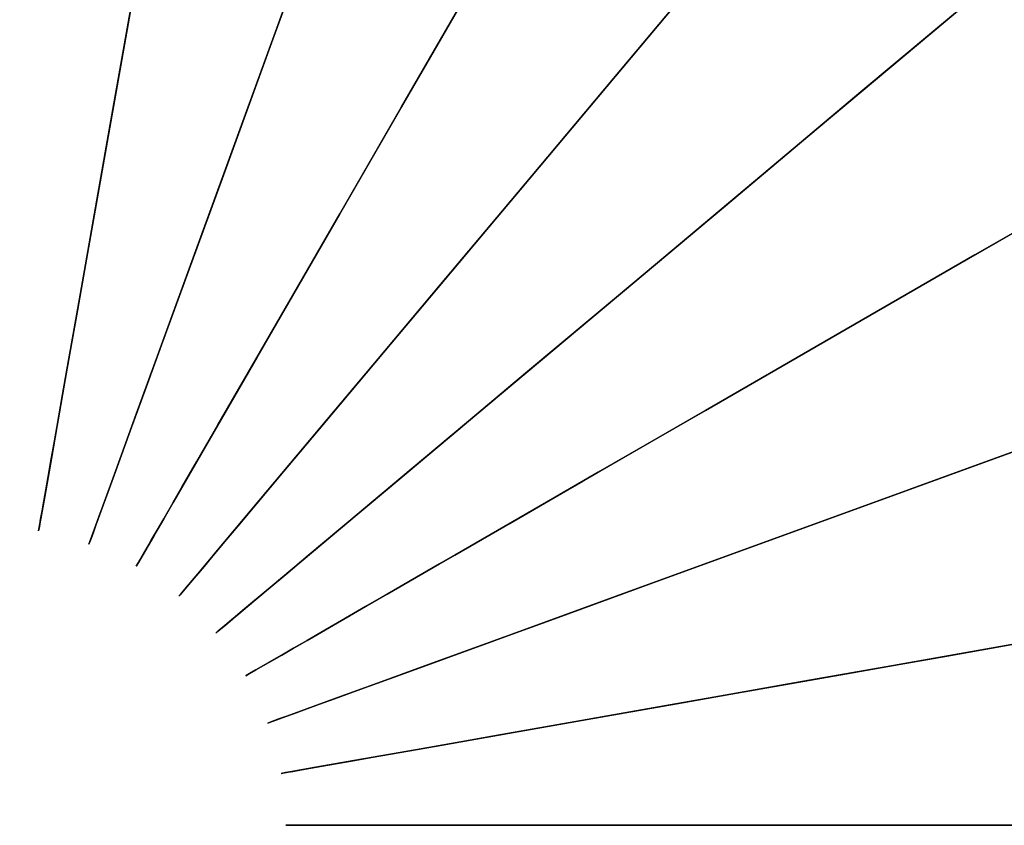
# Model space of a CAD drawing. Units: inches. Extents: x -27 to 27, y -27 to 27.
# Drawn here: x 0.1 to 3.4, y 0 to 2.7 of the extents above; entities that cross this region are included whole.
import ezdxf

# ---------------------------------------------------------------- set-up
doc = ezdxf.new("R2010")
doc.units = ezdxf.units.IN
doc.header["$MEASUREMENT"] = 0
doc.layers.add('Knoll Studio Table Base', color=2, linetype='Continuous')
doc.layers.add('Knoll Studio Table Top', color=7, linetype='Continuous')

msp = doc.modelspace()

# ---------------------------------------------------------------- linework, layer by layer
at = {"layer": 'Knoll Studio Table Base', "invisible_edges": 10}
for points in [[(1.8018, 3.1209, 3.1294), (1.4494, 2.5104, 3.7054), (0.9914, 2.7239, 3.7054), (1.2325, 3.3864, 3.1294)], [(2.9029, 2.4358, 23.9868), (3.3767, 2.8333, 24.6248), (2.8333, 3.3767, 24.6248), (2.4358, 2.9029, 23.9868)], [(3.347, 2.8085, 2.6447), (2.7606, 2.3164, 3.1294), (2.3164, 2.7606, 3.1294), (2.8085, 3.347, 2.6447)], [(4.4783, 2.5856, 2.2497), (3.7838, 2.1846, 2.6447), (3.347, 2.8085, 2.6447), (3.9613, 3.3239, 2.2497)], [(2.0814, 2.4805, 23.2982), (2.4358, 2.9029, 23.9868), (1.8947, 3.2818, 23.9868), (1.619, 2.8042, 23.2982)], [(3.8174, 2.204, 24.6248), (4.4091, 2.5456, 25.2104), (3.9, 3.2725, 25.2104), (3.3767, 2.8333, 24.6248)], [(0.9426, 2.5897, 22.5609), (1.1075, 3.0428, 23.2982), (0.5623, 3.1888, 23.2982), (0.4785, 2.714, 22.5609)], [(2.3164, 2.7606, 3.1294), (1.8633, 2.2206, 3.7054), (1.4494, 2.5104, 3.7054), (1.8018, 3.1209, 3.1294)], [(1.3779, 2.3866, 22.5609), (1.619, 2.8042, 23.2982), (1.1075, 3.0428, 23.2982), (0.9426, 2.5897, 22.5609)], [(0.5034, 2.8547, 3.7054), (0.3969, 2.2508, 4.3675), (0, 2.2856, 4.3675), (0, 2.8987, 3.7054)], [(2.4805, 2.0814, 23.2982), (2.9029, 2.4358, 23.9868), (2.4358, 2.9029, 23.9868), (2.0814, 2.4805, 23.2982)], [(0.9914, 2.7239, 3.7054), (0.7817, 2.1477, 4.3675), (0.3969, 2.2508, 4.3675), (0.5034, 2.8547, 3.7054)], [(3.2818, 1.8947, 23.9868), (3.8174, 2.204, 24.6248), (3.3767, 2.8333, 24.6248), (2.9029, 2.4358, 23.9868)], [(1.7714, 2.1111, 22.5609), (2.0814, 2.4805, 23.2982), (1.619, 2.8042, 23.2982), (1.3779, 2.3866, 22.5609)], [(3.7838, 2.1846, 2.6447), (3.1209, 1.8018, 3.1294), (2.7606, 2.3164, 3.1294), (3.347, 2.8085, 2.6447)], [(0.4072, 2.3094, 21.7768), (0.4785, 2.714, 22.5609), (0, 2.7558, 22.5609), (0, 2.3451, 21.7768)], [(2.7606, 2.3164, 3.1294), (2.2206, 1.8633, 3.7054), (1.8633, 2.2206, 3.7054), (2.3164, 2.7606, 3.1294)], [(0.8021, 2.2036, 21.7768), (0.9426, 2.5897, 22.5609), (0.4785, 2.714, 22.5609), (0.4072, 2.3094, 21.7768)], [(1.4494, 2.5104, 3.7054), (1.1428, 1.9794, 4.3675), (0.7817, 2.1477, 4.3675), (0.9914, 2.7239, 3.7054)], [(1.1725, 2.0309, 21.7768), (1.3779, 2.3866, 22.5609), (0.9426, 2.5897, 22.5609), (0.8021, 2.2036, 21.7768)], [(1.8633, 2.2206, 3.7054), (1.4691, 1.7508, 4.3675), (1.1428, 1.9794, 4.3675), (1.4494, 2.5104, 3.7054)], [(2.1111, 1.7714, 22.5609), (2.4805, 2.0814, 23.2982), (2.0814, 2.4805, 23.2982), (1.7714, 2.1111, 22.5609)], [(2.8042, 1.619, 23.2982), (3.2818, 1.8947, 23.9868), (2.9029, 2.4358, 23.9868), (2.4805, 2.0814, 23.2982)], [(1.5074, 1.7964, 21.7768), (1.7714, 2.1111, 22.5609), (1.3779, 2.3866, 22.5609), (1.1725, 2.0309, 21.7768)], [(0.3483, 1.9755, 20.9525), (0.4072, 2.3094, 21.7768), (0, 2.3451, 21.7768), (0, 2.006, 20.9525)], [(0.6861, 1.885, 20.9525), (0.8021, 2.2036, 21.7768), (0.4072, 2.3094, 21.7768), (0.3483, 1.9755, 20.9525)], [(3.1209, 1.8018, 3.1294), (2.5104, 1.4494, 3.7054), (2.2206, 1.8633, 3.7054), (2.7606, 2.3164, 3.1294)], [(0.3969, 2.2508, 4.3675), (0.3118, 1.7681, 5.1103), (0, 1.7953, 5.1103), (0, 2.2856, 4.3675)], [(0.7817, 2.1477, 4.3675), (0.614, 1.6871, 5.1103), (0.3118, 1.7681, 5.1103), (0.3969, 2.2508, 4.3675)], [(1.003, 1.7372, 20.9525), (1.1725, 2.0309, 21.7768), (0.8021, 2.2036, 21.7768), (0.6861, 1.885, 20.9525)], [(2.2206, 1.8633, 3.7054), (1.7508, 1.4691, 4.3675), (1.4691, 1.7508, 4.3675), (1.8633, 2.2206, 3.7054)], [(3.5609, 1.2961, 23.9868), (4.1421, 1.5076, 24.6248), (3.8174, 2.204, 24.6248), (3.2818, 1.8947, 23.9868)], [(4.1057, 1.4944, 2.6447), (3.3864, 1.2325, 3.1294), (3.1209, 1.8018, 3.1294), (3.7838, 2.1846, 2.6447)], [(1.1428, 1.9794, 4.3675), (0.8977, 1.5548, 5.1103), (0.614, 1.6871, 5.1103), (0.7817, 2.1477, 4.3675)], [(1.7964, 1.5074, 21.7768), (2.1111, 1.7714, 22.5609), (1.7714, 2.1111, 22.5609), (1.5074, 1.7964, 21.7768)], [(2.3866, 1.3779, 22.5609), (2.8042, 1.619, 23.2982), (2.4805, 2.0814, 23.2982), (2.1111, 1.7714, 22.5609)], [(1.2894, 1.5367, 20.9525), (1.5074, 1.7964, 21.7768), (1.1725, 2.0309, 21.7768), (1.003, 1.7372, 20.9525)], [(0.3016, 1.7105, 20.0999), (0.3483, 1.9755, 20.9525), (0, 2.006, 20.9525), (0, 1.7369, 20.0999)], [(0.5941, 1.6322, 20.0999), (0.6861, 1.885, 20.9525), (0.3483, 1.9755, 20.9525), (0.3016, 1.7105, 20.0999)], [(1.4691, 1.7508, 4.3675), (1.154, 1.3753, 5.1103), (0.8977, 1.5548, 5.1103), (1.1428, 1.9794, 4.3675)], [(0.8685, 1.5042, 20.0999), (1.003, 1.7372, 20.9525), (0.6861, 1.885, 20.9525), (0.5941, 1.6322, 20.0999)], [(3.0428, 1.1075, 23.2982), (3.5609, 1.2961, 23.9868), (3.2818, 1.8947, 23.9868), (2.8042, 1.619, 23.2982)], [(2.5104, 1.4494, 3.7054), (1.9794, 1.1428, 4.3675), (1.7508, 1.4691, 4.3675), (2.2206, 1.8633, 3.7054)], [(3.3864, 1.2325, 3.1294), (2.7239, 0.9914, 3.7054), (2.5104, 1.4494, 3.7054), (3.1209, 1.8018, 3.1294)], [(0.3118, 1.7681, 5.1103), (0.2523, 1.4308, 5.9265), (0, 1.4529, 5.9265), (0, 1.7953, 5.1103)], [(0.614, 1.6871, 5.1103), (0.4969, 1.3653, 5.9265), (0.2523, 1.4308, 5.9265), (0.3118, 1.7681, 5.1103)], [(1.5367, 1.2894, 20.9525), (1.7964, 1.5074, 21.7768), (1.5074, 1.7964, 21.7768), (1.2894, 1.5367, 20.9525)], [(2.0309, 1.1725, 21.7768), (2.3866, 1.3779, 22.5609), (2.1111, 1.7714, 22.5609), (1.7964, 1.5074, 21.7768)], [(0.2667, 1.5125, 19.2306), (0.3016, 1.7105, 20.0999), (0, 1.7369, 20.0999), (0, 1.5358, 19.2306)], [(1.1165, 1.3306, 20.0999), (1.2894, 1.5367, 20.9525), (1.003, 1.7372, 20.9525), (0.8685, 1.5042, 20.0999)], [(1.7508, 1.4691, 4.3675), (1.3753, 1.154, 5.1103), (1.154, 1.3753, 5.1103), (1.4691, 1.7508, 4.3675)], [(0.5253, 1.4432, 19.2306), (0.5941, 1.6322, 20.0999), (0.3016, 1.7105, 20.0999), (0.2667, 1.5125, 19.2306)], [(0.8977, 1.5548, 5.1103), (0.7264, 1.2582, 5.9265), (0.4969, 1.3653, 5.9265), (0.614, 1.6871, 5.1103)], [(0.7679, 1.33, 19.2306), (0.8685, 1.5042, 20.0999), (0.5941, 1.6322, 20.0999), (0.5253, 1.4432, 19.2306)], [(2.5897, 0.9426, 22.5609), (3.0428, 1.1075, 23.2982), (2.8042, 1.619, 23.2982), (2.3866, 1.3779, 22.5609)], [(1.154, 1.3753, 5.1103), (0.9339, 1.113, 5.9265), (0.7264, 1.2582, 5.9265), (0.8977, 1.5548, 5.1103)], [(1.3306, 1.1165, 20.0999), (1.5367, 1.2894, 20.9525), (1.2894, 1.5367, 20.9525), (1.1165, 1.3306, 20.0999)], [(0.2421, 1.3728, 18.3519), (0.2667, 1.5125, 19.2306), (0, 1.5358, 19.2306), (0, 1.3939, 18.3519)], [(0.4768, 1.3099, 18.3519), (0.5253, 1.4432, 19.2306), (0.2667, 1.5125, 19.2306), (0.2421, 1.3728, 18.3519)], [(0.9872, 1.1765, 19.2306), (1.1165, 1.3306, 20.0999), (0.8685, 1.5042, 20.0999), (0.7679, 1.33, 19.2306)], [(1.7372, 1.003, 20.9525), (2.0309, 1.1725, 21.7768), (1.7964, 1.5074, 21.7768), (1.5367, 1.2894, 20.9525)], [(0.2523, 1.4308, 5.9265), (0.2149, 1.2188, 6.7941), (0, 1.2376, 6.7941), (0, 1.4529, 5.9265)], [(0.697, 1.2072, 18.3519), (0.7679, 1.33, 19.2306), (0.5253, 1.4432, 19.2306), (0.4768, 1.3099, 18.3519)], [(1.9794, 1.1428, 4.3675), (1.5548, 0.8977, 5.1103), (1.3753, 1.154, 5.1103), (1.7508, 1.4691, 4.3675)], [(2.7239, 0.9914, 3.7054), (2.1477, 0.7817, 4.3675), (1.9794, 1.1428, 4.3675), (2.5104, 1.4494, 3.7054)], [(0.4969, 1.3653, 5.9265), (0.4233, 1.163, 6.7941), (0.2149, 1.2188, 6.7941), (0.2523, 1.4308, 5.9265)], [(0.2252, 1.2769, 17.4668), (0.2421, 1.3728, 18.3519), (0, 1.3939, 18.3519), (0, 1.2966, 17.4668)], [(1.3753, 1.154, 5.1103), (1.113, 0.9339, 5.9265), (0.9339, 1.113, 5.9265), (1.154, 1.3753, 5.1103)], [(2.2036, 0.8021, 21.7768), (2.5897, 0.9426, 22.5609), (2.3866, 1.3779, 22.5609), (2.0309, 1.1725, 21.7768)], [(0.4435, 1.2184, 17.4668), (0.4768, 1.3099, 18.3519), (0.2421, 1.3728, 18.3519), (0.2252, 1.2769, 17.4668)], [(0.7264, 1.2582, 5.9265), (0.6188, 1.0718, 6.7941), (0.4233, 1.163, 6.7941), (0.4969, 1.3653, 5.9265)], [(0.6483, 1.1229, 17.4668), (0.697, 1.2072, 18.3519), (0.4768, 1.3099, 18.3519), (0.4435, 1.2184, 17.4668)], [(0.896, 1.0678, 18.3519), (0.9872, 1.1765, 19.2306), (0.7679, 1.33, 19.2306), (0.697, 1.2072, 18.3519)], [(1.1765, 0.9872, 19.2306), (1.3306, 1.1165, 20.0999), (1.1165, 1.3306, 20.0999), (0.9872, 1.1765, 19.2306)], [(0.2134, 1.2101, 16.5781), (0.2252, 1.2769, 17.4668), (0, 1.2966, 17.4668), (0, 1.2288, 16.5781)], [(0.4203, 1.1547, 16.5781), (0.4435, 1.2184, 17.4668), (0.2252, 1.2769, 17.4668), (0.2134, 1.2101, 16.5781)], [(1.5042, 0.8685, 20.0999), (1.7372, 1.003, 20.9525), (1.5367, 1.2894, 20.9525), (1.3306, 1.1165, 20.0999)], [(3.1888, 0.5623, 23.2982), (3.7319, 0.658, 23.9868), (3.5609, 1.2961, 23.9868), (3.0428, 1.1075, 23.2982)], [(0.9339, 1.113, 5.9265), (0.7955, 0.9481, 6.7941), (0.6188, 1.0718, 6.7941), (0.7264, 1.2582, 5.9265)], [(0.2149, 1.2188, 6.7941), (0.1927, 1.0927, 7.6853), (0, 1.1095, 7.6853), (0, 1.2376, 6.7941)], [(0.2042, 1.1582, 15.6884), (0.2134, 1.2101, 16.5781), (0, 1.2288, 16.5781), (0, 1.176, 15.6884)], [(0.4233, 1.163, 6.7941), (0.3795, 1.0426, 7.6853), (0.1927, 1.0927, 7.6853), (0.2149, 1.2188, 6.7941)], [(0.4022, 1.1051, 15.6884), (0.4203, 1.1547, 16.5781), (0.2134, 1.2101, 16.5781), (0.2042, 1.1582, 15.6884)], [(0.6144, 1.0642, 16.5781), (0.6483, 1.1229, 17.4668), (0.4435, 1.2184, 17.4668), (0.4203, 1.1547, 16.5781)], [(3.5489, 0.6258, 3.1294), (2.8547, 0.5034, 3.7054), (2.7239, 0.9914, 3.7054), (3.3864, 1.2325, 3.1294)], [(0.8335, 0.9933, 17.4668), (0.896, 1.0678, 18.3519), (0.697, 1.2072, 18.3519), (0.6483, 1.1229, 17.4668)], [(0.1965, 1.1143, 14.799), (0.2042, 1.1582, 15.6884), (0, 1.176, 15.6884), (0, 1.1315, 14.799)], [(0.387, 1.0632, 14.799), (0.4022, 1.1051, 15.6884), (0.2042, 1.1582, 15.6884), (0.1965, 1.1143, 14.799)], [(0.6188, 1.0718, 6.7941), (0.5548, 0.9609, 7.6853), (0.3795, 1.0426, 7.6853), (0.4233, 1.163, 6.7941)], [(0.588, 1.0185, 15.6884), (0.6144, 1.0642, 16.5781), (0.4203, 1.1547, 16.5781), (0.4022, 1.1051, 15.6884)], [(1.0678, 0.896, 18.3519), (1.1765, 0.9872, 19.2306), (0.9872, 1.1765, 19.2306), (0.896, 1.0678, 18.3519)], [(1.5548, 0.8977, 5.1103), (1.2582, 0.7264, 5.9265), (1.113, 0.9339, 5.9265), (1.3753, 1.154, 5.1103)], [(1.885, 0.6861, 20.9525), (2.2036, 0.8021, 21.7768), (2.0309, 1.1725, 21.7768), (1.7372, 1.003, 20.9525)], [(0.1899, 1.077, 13.9099), (0.1965, 1.1143, 14.799), (0, 1.1315, 14.799), (0, 1.0936, 13.9099)], [(0.374, 1.0276, 13.9099), (0.387, 1.0632, 14.799), (0.1965, 1.1143, 14.799), (0.1899, 1.077, 13.9099)], [(0.7899, 0.9413, 16.5781), (0.8335, 0.9933, 17.4668), (0.6483, 1.1229, 17.4668), (0.6144, 1.0642, 16.5781)], [(1.113, 0.9339, 5.9265), (0.9481, 0.7955, 6.7941), (0.7955, 0.9481, 6.7941), (0.9339, 1.113, 5.9265)], [(1.33, 0.7679, 19.2306), (1.5042, 0.8685, 20.0999), (1.3306, 1.1165, 20.0999), (1.1765, 0.9872, 19.2306)], [(2.1477, 0.7817, 4.3675), (1.6871, 0.614, 5.1103), (1.5548, 0.8977, 5.1103), (1.9794, 1.1428, 4.3675)], [(0.1927, 1.0927, 7.6853), (0.1797, 1.0189, 8.5776), (0, 1.0346, 8.5776), (0, 1.1095, 7.6853)], [(0.1843, 1.045, 13.0211), (0.1899, 1.077, 13.9099), (0, 1.0936, 13.9099), (0, 1.0611, 13.0211)], [(0.3795, 1.0426, 7.6853), (0.3539, 0.9722, 8.5776), (0.1797, 1.0189, 8.5776), (0.1927, 1.0927, 7.6853)], [(0.5657, 0.9799, 14.799), (0.588, 1.0185, 15.6884), (0.4022, 1.1051, 15.6884), (0.387, 1.0632, 14.799)], [(2.714, 0.4785, 22.5609), (3.1888, 0.5623, 23.2982), (3.0428, 1.1075, 23.2982), (2.5897, 0.9426, 22.5609)], [(0.1793, 1.0169, 12.1327), (0.1843, 1.045, 13.0211), (0, 1.0611, 13.0211), (0, 1.0326, 12.1327)], [(0.3629, 0.9971, 13.0211), (0.374, 1.0276, 13.9099), (0.1899, 1.077, 13.9099), (0.1843, 1.045, 13.0211)], [(0.5468, 0.9471, 13.9099), (0.5657, 0.9799, 14.799), (0.387, 1.0632, 14.799), (0.374, 1.0276, 13.9099)], [(0.7955, 0.9481, 6.7941), (0.7132, 0.8499, 7.6853), (0.5548, 0.9609, 7.6853), (0.6188, 1.0718, 6.7941)], [(0.7559, 0.9009, 15.6884), (0.7899, 0.9413, 16.5781), (0.6144, 1.0642, 16.5781), (0.588, 1.0185, 15.6884)], [(0.9933, 0.8335, 17.4668), (1.0678, 0.896, 18.3519), (0.896, 1.0678, 18.3519), (0.8335, 0.9933, 17.4668)], [(0.1797, 1.0189, 8.5776), (0.1735, 0.984, 9.4678), (0, 0.9992, 9.4678), (0, 1.0346, 8.5776)], [(0.175, 0.9925, 11.2447), (0.1793, 1.0169, 12.1327), (0, 1.0326, 12.1327), (0, 1.0078, 11.2447)], [(0.3539, 0.9722, 8.5776), (0.3417, 0.9389, 9.4678), (0.1735, 0.984, 9.4678), (0.1797, 1.0189, 8.5776)], [(0.3447, 0.947, 11.2447), (0.3532, 0.9703, 12.1327), (0.1793, 1.0169, 12.1327), (0.175, 0.9925, 11.2447)], [(0.3532, 0.9703, 12.1327), (0.3629, 0.9971, 13.0211), (0.1843, 1.045, 13.0211), (0.1793, 1.0169, 12.1327)], [(0.5548, 0.9609, 7.6853), (0.5173, 0.896, 8.5776), (0.3539, 0.9722, 8.5776), (0.3795, 1.0426, 7.6853)], [(0.5305, 0.9189, 13.0211), (0.5468, 0.9471, 13.9099), (0.374, 1.0276, 13.9099), (0.3629, 0.9971, 13.0211)], [(0.7273, 0.8667, 14.799), (0.7559, 0.9009, 15.6884), (0.588, 1.0185, 15.6884), (0.5657, 0.9799, 14.799)], [(0.1725, 0.9784, 10.3566), (0.175, 0.9925, 11.2447), (0, 1.0078, 11.2447), (0, 0.9934, 10.3566)], [(0.1735, 0.984, 9.4678), (0.1725, 0.9784, 10.3566), (0, 0.9934, 10.3566), (0, 0.9992, 9.4678)], [(0.3398, 0.9335, 10.3566), (0.3447, 0.947, 11.2447), (0.175, 0.9925, 11.2447), (0.1725, 0.9784, 10.3566)], [(0.3417, 0.9389, 9.4678), (0.3398, 0.9335, 10.3566), (0.1725, 0.9784, 10.3566), (0.1735, 0.984, 9.4678)], [(0.5163, 0.8943, 12.1327), (0.5305, 0.9189, 13.0211), (0.3629, 0.9971, 13.0211), (0.3532, 0.9703, 12.1327)], [(0.9413, 0.7899, 16.5781), (0.9933, 0.8335, 17.4668), (0.8335, 0.9933, 17.4668), (0.7899, 0.9413, 16.5781)], [(1.2072, 0.697, 18.3519), (1.33, 0.7679, 19.2306), (1.1765, 0.9872, 19.2306), (1.0678, 0.896, 18.3519)], [(1.6322, 0.5941, 20.0999), (1.885, 0.6861, 20.9525), (1.7372, 1.003, 20.9525), (1.5042, 0.8685, 20.0999)], [(2.8547, 0.5034, 3.7054), (2.2508, 0.3969, 4.3675), (2.1477, 0.7817, 4.3675), (2.7239, 0.9914, 3.7054)], [(0.5173, 0.896, 8.5776), (0.4996, 0.8653, 9.4678), (0.3417, 0.9389, 9.4678), (0.3539, 0.9722, 8.5776)], [(0.5039, 0.8728, 11.2447), (0.5163, 0.8943, 12.1327), (0.3532, 0.9703, 12.1327), (0.3447, 0.947, 11.2447)], [(0.7132, 0.8499, 7.6853), (0.6651, 0.7926, 8.5776), (0.5173, 0.896, 8.5776), (0.5548, 0.9609, 7.6853)], [(0.7029, 0.8377, 13.9099), (0.7273, 0.8667, 14.799), (0.5657, 0.9799, 14.799), (0.5468, 0.9471, 13.9099)], [(0.4967, 0.8604, 10.3566), (0.5039, 0.8728, 11.2447), (0.3447, 0.947, 11.2447), (0.3398, 0.9335, 10.3566)], [(0.4996, 0.8653, 9.4678), (0.4967, 0.8604, 10.3566), (0.3398, 0.9335, 10.3566), (0.3417, 0.9389, 9.4678)], [(0.6637, 0.791, 12.1327), (0.6821, 0.8128, 13.0211), (0.5305, 0.9189, 13.0211), (0.5163, 0.8943, 12.1327)], [(0.6821, 0.8128, 13.0211), (0.7029, 0.8377, 13.9099), (0.5468, 0.9471, 13.9099), (0.5305, 0.9189, 13.0211)], [(0.9481, 0.7955, 6.7941), (0.8499, 0.7132, 7.6853), (0.7132, 0.8499, 7.6853), (0.7955, 0.9481, 6.7941)], [(0.9009, 0.7559, 15.6884), (0.9413, 0.7899, 16.5781), (0.7899, 0.9413, 16.5781), (0.7559, 0.9009, 15.6884)], [(1.2582, 0.7264, 5.9265), (1.0718, 0.6188, 6.7941), (0.9481, 0.7955, 6.7941), (1.113, 0.9339, 5.9265)], [(2.3094, 0.4072, 21.7768), (2.714, 0.4785, 22.5609), (2.5897, 0.9426, 22.5609), (2.2036, 0.8021, 21.7768)], [(0.6651, 0.7926, 8.5776), (0.6423, 0.7654, 9.4678), (0.4996, 0.8653, 9.4678), (0.5173, 0.896, 8.5776)], [(0.6478, 0.772, 11.2447), (0.6637, 0.791, 12.1327), (0.5163, 0.8943, 12.1327), (0.5039, 0.8728, 11.2447)], [(0.8667, 0.7273, 14.799), (0.9009, 0.7559, 15.6884), (0.7559, 0.9009, 15.6884), (0.7273, 0.8667, 14.799)], [(1.1229, 0.6483, 17.4668), (1.2072, 0.697, 18.3519), (1.0678, 0.896, 18.3519), (0.9933, 0.8335, 17.4668)], [(1.6871, 0.614, 5.1103), (1.3653, 0.4969, 5.9265), (1.2582, 0.7264, 5.9265), (1.5548, 0.8977, 5.1103)], [(0.6386, 0.761, 10.3566), (0.6478, 0.772, 11.2447), (0.5039, 0.8728, 11.2447), (0.4967, 0.8604, 10.3566)], [(0.6423, 0.7654, 9.4678), (0.6386, 0.761, 10.3566), (0.4967, 0.8604, 10.3566), (0.4996, 0.8653, 9.4678)], [(0.8377, 0.7029, 13.9099), (0.8667, 0.7273, 14.799), (0.7273, 0.8667, 14.799), (0.7029, 0.8377, 13.9099)], [(1.4432, 0.5253, 19.2306), (1.6322, 0.5941, 20.0999), (1.5042, 0.8685, 20.0999), (1.33, 0.7679, 19.2306)], [(0.8499, 0.7132, 7.6853), (0.7926, 0.6651, 8.5776), (0.6651, 0.7926, 8.5776), (0.7132, 0.8499, 7.6853)], [(0.8128, 0.6821, 13.0211), (0.8377, 0.7029, 13.9099), (0.7029, 0.8377, 13.9099), (0.6821, 0.8128, 13.0211)], [(1.0642, 0.6144, 16.5781), (1.1229, 0.6483, 17.4668), (0.9933, 0.8335, 17.4668), (0.9413, 0.7899, 16.5781)], [(0.7926, 0.6651, 8.5776), (0.7654, 0.6423, 9.4678), (0.6423, 0.7654, 9.4678), (0.6651, 0.7926, 8.5776)], [(0.772, 0.6478, 11.2447), (0.791, 0.6637, 12.1327), (0.6637, 0.791, 12.1327), (0.6478, 0.772, 11.2447)], [(0.791, 0.6637, 12.1327), (0.8128, 0.6821, 13.0211), (0.6821, 0.8128, 13.0211), (0.6637, 0.791, 12.1327)], [(1.0718, 0.6188, 6.7941), (0.9609, 0.5548, 7.6853), (0.8499, 0.7132, 7.6853), (0.9481, 0.7955, 6.7941)], [(1.0185, 0.588, 15.6884), (1.0642, 0.6144, 16.5781), (0.9413, 0.7899, 16.5781), (0.9009, 0.7559, 15.6884)], [(1.9755, 0.3483, 20.9525), (2.3094, 0.4072, 21.7768), (2.2036, 0.8021, 21.7768), (1.885, 0.6861, 20.9525)], [(0.761, 0.6386, 10.3566), (0.772, 0.6478, 11.2447), (0.6478, 0.772, 11.2447), (0.6386, 0.761, 10.3566)], [(0.7654, 0.6423, 9.4678), (0.761, 0.6386, 10.3566), (0.6386, 0.761, 10.3566), (0.6423, 0.7654, 9.4678)], [(0.9799, 0.5657, 14.799), (1.0185, 0.588, 15.6884), (0.9009, 0.7559, 15.6884), (0.8667, 0.7273, 14.799)], [(1.3099, 0.4768, 18.3519), (1.4432, 0.5253, 19.2306), (1.33, 0.7679, 19.2306), (1.2072, 0.697, 18.3519)], [(2.2508, 0.3969, 4.3675), (1.7681, 0.3118, 5.1103), (1.6871, 0.614, 5.1103), (2.1477, 0.7817, 4.3675)], [(0.9471, 0.5468, 13.9099), (0.9799, 0.5657, 14.799), (0.8667, 0.7273, 14.799), (0.8377, 0.7029, 13.9099)], [(1.3653, 0.4969, 5.9265), (1.163, 0.4233, 6.7941), (1.0718, 0.6188, 6.7941), (1.2582, 0.7264, 5.9265)], [(0.9609, 0.5548, 7.6853), (0.896, 0.5173, 8.5776), (0.7926, 0.6651, 8.5776), (0.8499, 0.7132, 7.6853)], [(0.9189, 0.5305, 13.0211), (0.9471, 0.5468, 13.9099), (0.8377, 0.7029, 13.9099), (0.8128, 0.6821, 13.0211)], [(1.2184, 0.4435, 17.4668), (1.3099, 0.4768, 18.3519), (1.2072, 0.697, 18.3519), (1.1229, 0.6483, 17.4668)], [(0.896, 0.5173, 8.5776), (0.8653, 0.4996, 9.4678), (0.7654, 0.6423, 9.4678), (0.7926, 0.6651, 8.5776)], [(0.8728, 0.5039, 11.2447), (0.8943, 0.5163, 12.1327), (0.791, 0.6637, 12.1327), (0.772, 0.6478, 11.2447)], [(0.8943, 0.5163, 12.1327), (0.9189, 0.5305, 13.0211), (0.8128, 0.6821, 13.0211), (0.791, 0.6637, 12.1327)], [(1.7105, 0.3016, 20.0999), (1.9755, 0.3483, 20.9525), (1.885, 0.6861, 20.9525), (1.6322, 0.5941, 20.0999)], [(3.238, 0, 23.2982), (3.7895, 0, 23.9868), (3.7319, 0.658, 23.9868), (3.1888, 0.5623, 23.2982)], [(0.8604, 0.4967, 10.3566), (0.8728, 0.5039, 11.2447), (0.772, 0.6478, 11.2447), (0.761, 0.6386, 10.3566)], [(0.8653, 0.4996, 9.4678), (0.8604, 0.4967, 10.3566), (0.761, 0.6386, 10.3566), (0.7654, 0.6423, 9.4678)], [(1.1547, 0.4203, 16.5781), (1.2184, 0.4435, 17.4668), (1.1229, 0.6483, 17.4668), (1.0642, 0.6144, 16.5781)], [(3.6037, 0, 3.1294), (2.8987, 0, 3.7054), (2.8547, 0.5034, 3.7054), (3.5489, 0.6258, 3.1294)], [(1.163, 0.4233, 6.7941), (1.0426, 0.3795, 7.6853), (0.9609, 0.5548, 7.6853), (1.0718, 0.6188, 6.7941)], [(1.1051, 0.4022, 15.6884), (1.1547, 0.4203, 16.5781), (1.0642, 0.6144, 16.5781), (1.0185, 0.588, 15.6884)], [(1.7681, 0.3118, 5.1103), (1.4308, 0.2523, 5.9265), (1.3653, 0.4969, 5.9265), (1.6871, 0.614, 5.1103)], [(1.5125, 0.2667, 19.2306), (1.7105, 0.3016, 20.0999), (1.6322, 0.5941, 20.0999), (1.4432, 0.5253, 19.2306)], [(1.0276, 0.374, 13.9099), (1.0632, 0.387, 14.799), (0.9799, 0.5657, 14.799), (0.9471, 0.5468, 13.9099)], [(1.0632, 0.387, 14.799), (1.1051, 0.4022, 15.6884), (1.0185, 0.588, 15.6884), (0.9799, 0.5657, 14.799)], [(2.7558, 0, 22.5609), (3.238, 0, 23.2982), (3.1888, 0.5623, 23.2982), (2.714, 0.4785, 22.5609)], [(0.9703, 0.3532, 12.1327), (0.9971, 0.3629, 13.0211), (0.9189, 0.5305, 13.0211), (0.8943, 0.5163, 12.1327)], [(1.0426, 0.3795, 7.6853), (0.9722, 0.3539, 8.5776), (0.896, 0.5173, 8.5776), (0.9609, 0.5548, 7.6853)], [(0.9971, 0.3629, 13.0211), (1.0276, 0.374, 13.9099), (0.9471, 0.5468, 13.9099), (0.9189, 0.5305, 13.0211)], [(1.3728, 0.2421, 18.3519), (1.5125, 0.2667, 19.2306), (1.4432, 0.5253, 19.2306), (1.3099, 0.4768, 18.3519)], [(0.9335, 0.3398, 10.3566), (0.947, 0.3447, 11.2447), (0.8728, 0.5039, 11.2447), (0.8604, 0.4967, 10.3566)], [(0.9389, 0.3417, 9.4678), (0.9335, 0.3398, 10.3566), (0.8604, 0.4967, 10.3566), (0.8653, 0.4996, 9.4678)], [(0.9722, 0.3539, 8.5776), (0.9389, 0.3417, 9.4678), (0.8653, 0.4996, 9.4678), (0.896, 0.5173, 8.5776)], [(0.947, 0.3447, 11.2447), (0.9703, 0.3532, 12.1327), (0.8943, 0.5163, 12.1327), (0.8728, 0.5039, 11.2447)], [(1.4308, 0.2523, 5.9265), (1.2188, 0.2149, 6.7941), (1.163, 0.4233, 6.7941), (1.3653, 0.4969, 5.9265)], [(2.8987, 0, 3.7054), (2.2856, 0, 4.3675), (2.2508, 0.3969, 4.3675), (2.8547, 0.5034, 3.7054)], [(1.2769, 0.2252, 17.4668), (1.3728, 0.2421, 18.3519), (1.3099, 0.4768, 18.3519), (1.2184, 0.4435, 17.4668)], [(2.3451, 0, 21.7768), (2.7558, 0, 22.5609), (2.714, 0.4785, 22.5609), (2.3094, 0.4072, 21.7768)], [(1.2101, 0.2134, 16.5781), (1.2769, 0.2252, 17.4668), (1.2184, 0.4435, 17.4668), (1.1547, 0.4203, 16.5781)], [(1.2188, 0.2149, 6.7941), (1.0927, 0.1927, 7.6853), (1.0426, 0.3795, 7.6853), (1.163, 0.4233, 6.7941)], [(1.1143, 0.1965, 14.799), (1.1582, 0.2042, 15.6884), (1.1051, 0.4022, 15.6884), (1.0632, 0.387, 14.799)], [(1.1582, 0.2042, 15.6884), (1.2101, 0.2134, 16.5781), (1.1547, 0.4203, 16.5781), (1.1051, 0.4022, 15.6884)], [(2.2856, 0, 4.3675), (1.7953, 0, 5.1103), (1.7681, 0.3118, 5.1103), (2.2508, 0.3969, 4.3675)], [(2.006, 0, 20.9525), (2.3451, 0, 21.7768), (2.3094, 0.4072, 21.7768), (1.9755, 0.3483, 20.9525)], [(1.0169, 0.1793, 12.1327), (1.045, 0.1843, 13.0211), (0.9971, 0.3629, 13.0211), (0.9703, 0.3532, 12.1327)], [(1.0927, 0.1927, 7.6853), (1.0189, 0.1797, 8.5776), (0.9722, 0.3539, 8.5776), (1.0426, 0.3795, 7.6853)], [(1.045, 0.1843, 13.0211), (1.077, 0.1899, 13.9099), (1.0276, 0.374, 13.9099), (0.9971, 0.3629, 13.0211)], [(1.077, 0.1899, 13.9099), (1.1143, 0.1965, 14.799), (1.0632, 0.387, 14.799), (1.0276, 0.374, 13.9099)], [(0.9784, 0.1725, 10.3566), (0.9925, 0.175, 11.2447), (0.947, 0.3447, 11.2447), (0.9335, 0.3398, 10.3566)], [(0.984, 0.1735, 9.4678), (0.9784, 0.1725, 10.3566), (0.9335, 0.3398, 10.3566), (0.9389, 0.3417, 9.4678)], [(1.0189, 0.1797, 8.5776), (0.984, 0.1735, 9.4678), (0.9389, 0.3417, 9.4678), (0.9722, 0.3539, 8.5776)], [(0.9925, 0.175, 11.2447), (1.0169, 0.1793, 12.1327), (0.9703, 0.3532, 12.1327), (0.947, 0.3447, 11.2447)], [(1.7369, 0, 20.0999), (2.006, 0, 20.9525), (1.9755, 0.3483, 20.9525), (1.7105, 0.3016, 20.0999)], [(1.7953, 0, 5.1103), (1.4529, 0, 5.9265), (1.4308, 0.2523, 5.9265), (1.7681, 0.3118, 5.1103)], [(1.5358, 0, 19.2306), (1.7369, 0, 20.0999), (1.7105, 0.3016, 20.0999), (1.5125, 0.2667, 19.2306)], [(1.3939, 0, 18.3519), (1.5358, 0, 19.2306), (1.5125, 0.2667, 19.2306), (1.3728, 0.2421, 18.3519)], [(1.4529, 0, 5.9265), (1.2376, 0, 6.7941), (1.2188, 0.2149, 6.7941), (1.4308, 0.2523, 5.9265)], [(1.2966, 0, 17.4668), (1.3939, 0, 18.3519), (1.3728, 0.2421, 18.3519), (1.2769, 0.2252, 17.4668)], [(1.0936, 0, 13.9099), (1.1315, 0, 14.799), (1.1143, 0.1965, 14.799), (1.077, 0.1899, 13.9099)], [(1.2376, 0, 6.7941), (1.1095, 0, 7.6853), (1.0927, 0.1927, 7.6853), (1.2188, 0.2149, 6.7941)], [(1.1315, 0, 14.799), (1.176, 0, 15.6884), (1.1582, 0.2042, 15.6884), (1.1143, 0.1965, 14.799)], [(1.176, 0, 15.6884), (1.2288, 0, 16.5781), (1.2101, 0.2134, 16.5781), (1.1582, 0.2042, 15.6884)], [(1.2288, 0, 16.5781), (1.2966, 0, 17.4668), (1.2769, 0.2252, 17.4668), (1.2101, 0.2134, 16.5781)], [(0.9934, 0, 10.3566), (1.0078, 0, 11.2447), (0.9925, 0.175, 11.2447), (0.9784, 0.1725, 10.3566)], [(0.9992, 0, 9.4678), (0.9934, 0, 10.3566), (0.9784, 0.1725, 10.3566), (0.984, 0.1735, 9.4678)], [(1.0346, 0, 8.5776), (0.9992, 0, 9.4678), (0.984, 0.1735, 9.4678), (1.0189, 0.1797, 8.5776)], [(1.0078, 0, 11.2447), (1.0326, 0, 12.1327), (1.0169, 0.1793, 12.1327), (0.9925, 0.175, 11.2447)], [(1.0326, 0, 12.1327), (1.0611, 0, 13.0211), (1.045, 0.1843, 13.0211), (1.0169, 0.1793, 12.1327)], [(1.1095, 0, 7.6853), (1.0346, 0, 8.5776), (1.0189, 0.1797, 8.5776), (1.0927, 0.1927, 7.6853)], [(1.0611, 0, 13.0211), (1.0936, 0, 13.9099), (1.077, 0.1899, 13.9099), (1.045, 0.1843, 13.0211)], [(0.984, -0.1735, 9.4678), (0.9784, -0.1725, 10.3566), (0.9934, 0, 10.3566), (0.9992, 0, 9.4678)], [(0.9784, -0.1725, 10.3566), (0.9925, -0.175, 11.2447), (1.0078, 0, 11.2447), (0.9934, 0, 10.3566)], [(1.0189, -0.1797, 8.5776), (0.984, -0.1735, 9.4678), (0.9992, 0, 9.4678), (1.0346, 0, 8.5776)], [(0.9925, -0.175, 11.2447), (1.0169, -0.1793, 12.1327), (1.0326, 0, 12.1327), (1.0078, 0, 11.2447)], [(1.0169, -0.1793, 12.1327), (1.045, -0.1843, 13.0211), (1.0611, 0, 13.0211), (1.0326, 0, 12.1327)], [(1.0927, -0.1927, 7.6853), (1.0189, -0.1797, 8.5776), (1.0346, 0, 8.5776), (1.1095, 0, 7.6853)], [(1.045, -0.1843, 13.0211), (1.077, -0.1899, 13.9099), (1.0936, 0, 13.9099), (1.0611, 0, 13.0211)], [(1.077, -0.1899, 13.9099), (1.1143, -0.1965, 14.799), (1.1315, 0, 14.799), (1.0936, 0, 13.9099)], [(1.2188, -0.2149, 6.7941), (1.0927, -0.1927, 7.6853), (1.1095, 0, 7.6853), (1.2376, 0, 6.7941)], [(1.1143, -0.1965, 14.799), (1.1582, -0.2042, 15.6884), (1.176, 0, 15.6884), (1.1315, 0, 14.799)], [(1.1582, -0.2042, 15.6884), (1.2101, -0.2134, 16.5781), (1.2288, 0, 16.5781), (1.176, 0, 15.6884)], [(1.2101, -0.2134, 16.5781), (1.2769, -0.2252, 17.4668), (1.2966, 0, 17.4668), (1.2288, 0, 16.5781)], [(1.4308, -0.2523, 5.9265), (1.2188, -0.2149, 6.7941), (1.2376, 0, 6.7941), (1.4529, 0, 5.9265)], [(1.2769, -0.2252, 17.4668), (1.3728, -0.2421, 18.3519), (1.3939, 0, 18.3519), (1.2966, 0, 17.4668)], [(1.3728, -0.2421, 18.3519), (1.5125, -0.2667, 19.2306), (1.5358, 0, 19.2306), (1.3939, 0, 18.3519)], [(1.7681, -0.3118, 5.1103), (1.4308, -0.2523, 5.9265), (1.4529, 0, 5.9265), (1.7953, 0, 5.1103)], [(1.5125, -0.2667, 19.2306), (1.7105, -0.3016, 20.0999), (1.7369, 0, 20.0999), (1.5358, 0, 19.2306)], [(1.7105, -0.3016, 20.0999), (1.9755, -0.3483, 20.9525), (2.006, 0, 20.9525), (1.7369, 0, 20.0999)], [(2.2508, -0.3969, 4.3675), (1.7681, -0.3118, 5.1103), (1.7953, 0, 5.1103), (2.2856, 0, 4.3675)], [(1.9755, -0.3483, 20.9525), (2.3094, -0.4072, 21.7768), (2.3451, 0, 21.7768), (2.006, 0, 20.9525)], [(2.8547, -0.5034, 3.7054), (2.2508, -0.3969, 4.3675), (2.2856, 0, 4.3675), (2.8987, 0, 3.7054)], [(2.3094, -0.4072, 21.7768), (2.714, -0.4785, 22.5609), (2.7558, 0, 22.5609), (2.3451, 0, 21.7768)], [(2.714, -0.4785, 22.5609), (3.1888, -0.5623, 23.2982), (3.238, 0, 23.2982), (2.7558, 0, 22.5609)], [(3.5489, -0.6258, 3.1294), (2.8547, -0.5034, 3.7054), (2.8987, 0, 3.7054), (3.6037, 0, 3.1294)], [(3.1888, -0.5623, 23.2982), (3.7319, -0.658, 23.9868), (3.7895, 0, 23.9868), (3.238, 0, 23.2982)]]:
    msp.add_3dface(points, dxfattribs=at)
at = {"layer": 'Knoll Studio Table Top', "invisible_edges": 5}
for points in [[(0, 0, 27.5028), (0, 26.8125, 27.5028), (3.4997, 26.5831, 27.5028), (0, 0, 27.5028)], [(0, 0, 27.5028), (3.4997, 26.5831, 27.5028), (6.9396, 25.8989, 27.5028), (0, 0, 27.5028)], [(0, 0, 27.5028), (6.9396, 25.8989, 27.5028), (10.2607, 24.7715, 27.5028), (0, 0, 27.5028)], [(0, 25.875, 26.7528), (0, 0, 26.7528), (0, 0, 26.7528), (3.3774, 25.6536, 26.7528)], [(3.3774, 25.6536, 26.7528), (0, 0, 26.7528), (0, 0, 26.7528), (6.6969, 24.9933, 26.7528)], [(6.6969, 24.9933, 26.7528), (0, 0, 26.7528), (0, 0, 26.7528), (9.9019, 23.9054, 26.7528)], [(0, 0, 27.5028), (10.2607, 24.7715, 27.5028), (13.4062, 23.2203, 27.5028), (0, 0, 27.5028)], [(9.9019, 23.9054, 26.7528), (0, 0, 26.7528), (0, 0, 26.7528), (12.9375, 22.4084, 26.7528)], [(0, 0, 27.5028), (13.4062, 23.2203, 27.5028), (16.3224, 21.2718, 27.5028), (0, 0, 27.5028)], [(12.9375, 22.4084, 26.7528), (0, 0, 26.7528), (0, 0, 26.7528), (15.7517, 20.528, 26.7528)], [(0, 0, 27.5028), (16.3224, 21.2718, 27.5028), (18.9593, 18.9593, 27.5028), (0, 0, 27.5028)], [(15.7517, 20.528, 26.7528), (0, 0, 26.7528), (0, 0, 26.7528), (18.2964, 18.2964, 26.7528)], [(0, 0, 27.5028), (18.9593, 18.9593, 27.5028), (21.2718, 16.3224, 27.5028), (0, 0, 27.5028)], [(18.2964, 18.2964, 26.7528), (0, 0, 26.7528), (0, 0, 26.7528), (20.528, 15.7517, 26.7528)], [(0, 0, 27.5028), (21.2718, 16.3224, 27.5028), (23.2203, 13.4062, 27.5028), (0, 0, 27.5028)], [(20.528, 15.7517, 26.7528), (0, 0, 26.7528), (0, 0, 26.7528), (22.4084, 12.9375, 26.7528)], [(0, 0, 27.5028), (23.2203, 13.4062, 27.5028), (24.7715, 10.2607, 27.5028), (0, 0, 27.5028)], [(22.4084, 12.9375, 26.7528), (0, 0, 26.7528), (0, 0, 26.7528), (23.9054, 9.9019, 26.7528)], [(0, 0, 27.5028), (24.7715, 10.2607, 27.5028), (25.8989, 6.9396, 27.5028), (0, 0, 27.5028)], [(23.9054, 9.9019, 26.7528), (0, 0, 26.7528), (0, 0, 26.7528), (24.9933, 6.6969, 26.7528)], [(0, 0, 27.5028), (25.8989, 6.9396, 27.5028), (26.5831, 3.4997, 27.5028), (0, 0, 27.5028)], [(24.9933, 6.6969, 26.7528), (0, 0, 26.7528), (0, 0, 26.7528), (25.6536, 3.3774, 26.7528)], [(0, 0, 27.5028), (26.5831, 3.4997, 27.5028), (26.8125, 0, 27.5028), (0, 0, 27.5028)], [(25.6536, 3.3774, 26.7528), (0, 0, 26.7528), (0, 0, 26.7528), (25.875, 0, 26.7528)], [(0, 0, 27.5028), (3.4997, -26.5831, 27.5028), (0, -26.8125, 27.5028), (0, 0, 27.5028)], [(0, 0, 27.5028), (6.9396, -25.8989, 27.5028), (3.4997, -26.5831, 27.5028), (0, 0, 27.5028)], [(0, 0, 27.5028), (10.2607, -24.7715, 27.5028), (6.9396, -25.8989, 27.5028), (0, 0, 27.5028)], [(0, 0, 27.5028), (13.4062, -23.2203, 27.5028), (10.2607, -24.7715, 27.5028), (0, 0, 27.5028)], [(0, 0, 27.5028), (16.3224, -21.2718, 27.5028), (13.4062, -23.2203, 27.5028), (0, 0, 27.5028)], [(0, 0, 27.5028), (18.9593, -18.9593, 27.5028), (16.3224, -21.2718, 27.5028), (0, 0, 27.5028)], [(0, 0, 27.5028), (21.2718, -16.3224, 27.5028), (18.9593, -18.9593, 27.5028), (0, 0, 27.5028)], [(0, 0, 27.5028), (23.2203, -13.4062, 27.5028), (21.2718, -16.3224, 27.5028), (0, 0, 27.5028)], [(0, 0, 27.5028), (24.7715, -10.2607, 27.5028), (23.2203, -13.4062, 27.5028), (0, 0, 27.5028)], [(0, 0, 27.5028), (25.8989, -6.9396, 27.5028), (24.7715, -10.2607, 27.5028), (0, 0, 27.5028)], [(0, 0, 27.5028), (26.5831, -3.4997, 27.5028), (25.8989, -6.9396, 27.5028), (0, 0, 27.5028)], [(0, 0, 27.5028), (26.8125, 0, 27.5028), (26.5831, -3.4997, 27.5028), (0, 0, 27.5028)], [(25.875, 0, 26.7528), (0, 0, 26.7528), (0, 0, 26.7528), (25.6536, -3.3774, 26.7528)]]:
    msp.add_3dface(points, dxfattribs=at)

doc.saveas('drawing.dxf')
